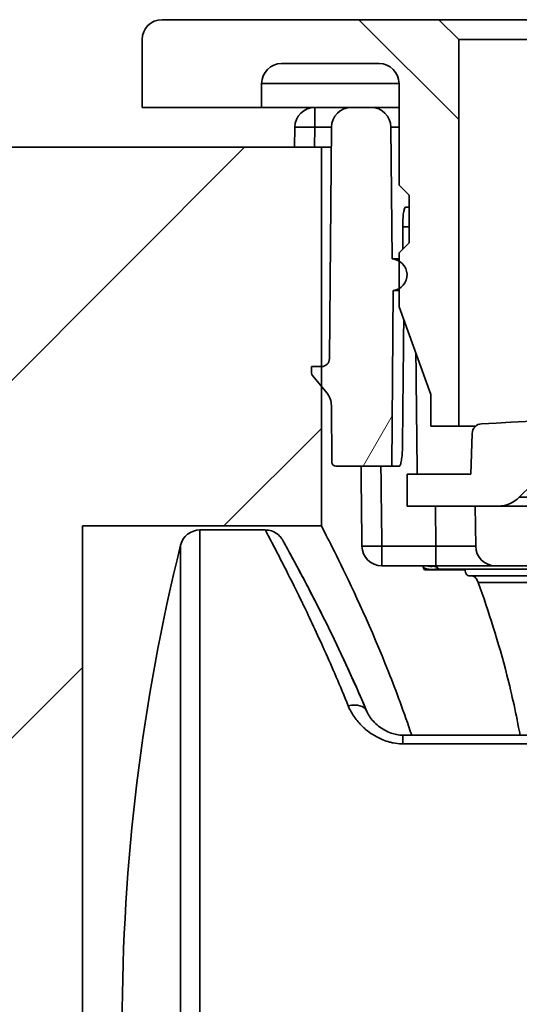
# Model space of a CAD drawing. Units: millimetres. Extents: x 565 to 1641, y 118 to 683.
# Drawn here: x 1102 to 1114, y 593 to 618 of the extents above; entities that cross this region are included whole.
import ezdxf

# ---------------------------------------------------------------- set-up
doc = ezdxf.new("R2010")
doc.units = ezdxf.units.MM
doc.header["$LTSCALE"] = 2
doc.layers.add('Musterfüllung', color=254, linetype='Continuous', lineweight=9)
doc.layers.add('Sichtbare Kanten 2', color=7, linetype='Continuous', lineweight=35)
doc.layers.add('Sichtbare Kanten', color=7, linetype='Continuous', lineweight=35, true_color=0xbfbfbf)

msp = doc.modelspace()

# ---------------------------------------------------------------- hatches: boundary and pattern name
at = {"layer": 'Musterfüllung'}
h = msp.add_hatch(dxfattribs=at)
h.set_pattern_fill('ANSI31', color=256, scale=50.8, angle=90.0002, style=0)
h.set_pattern_definition([(135.0002, (773.545, 442.642), (-4.49011, -4.49014), [])])
edge = h.paths.add_edge_path()
edge.add_line((1154.251, 617.925), (1153.751, 617.425))
edge.add_line((1153.751, 617.425), (1153.751, 607.725))
edge.add_line((1153.751, 607.725), (1154.451, 607.725))
edge.add_line((1154.451, 607.725), (1154.451, 608.525))
edge.add_line((1154.451, 608.525), (1155.251, 610.723))
edge.add_line((1155.251, 610.723), (1155.251, 612.075))
edge.add_line((1155.251, 612.075), (1155.001, 612.325))
edge.add_line((1155.001, 612.325), (1155.001, 613.525))
edge.add_line((1155.001, 613.525), (1155.251, 613.775))
edge.add_line((1155.251, 613.775), (1155.251, 616.325))
edge.add_ellipse((1155.751, 616.325), major_axis=(0, 0.5), ratio=1, start_angle=0, end_angle=90, ccw=False)
edge.add_line((1155.751, 616.825), (1158.201, 616.825))
edge.add_ellipse((1158.201, 616.325), major_axis=(0.5, 0), ratio=1, start_angle=0, end_angle=90, ccw=False)
edge.add_line((1158.701, 616.325), (1158.701, 615.725))
edge.add_line((1158.701, 615.725), (1161.701, 615.725))
edge.add_line((1161.701, 615.725), (1161.701, 617.425))
edge.add_ellipse((1161.201, 617.425), major_axis=(0, 0.5), ratio=1, start_angle=270, end_angle=360)
edge.add_line((1161.201, 617.925), (1154.251, 617.925))
edge = h.paths.add_edge_path()
edge.add_line((1112.651, 617.425), (1112.151, 617.925))
edge.add_line((1112.151, 617.925), (1105.201, 617.925))
edge.add_ellipse((1105.201, 617.425), major_axis=(-0.5, 0), ratio=1, start_angle=270, end_angle=360)
edge.add_line((1104.701, 617.425), (1104.701, 615.725))
edge.add_line((1104.701, 615.725), (1107.701, 615.725))
edge.add_line((1107.701, 615.725), (1107.701, 616.325))
edge.add_ellipse((1108.201, 616.325), major_axis=(0, 0.5), ratio=1, start_angle=0, end_angle=90, ccw=False)
edge.add_line((1108.201, 616.825), (1110.651, 616.825))
edge.add_ellipse((1110.651, 616.325), major_axis=(0.5, 0), ratio=1, start_angle=0, end_angle=90, ccw=False)
edge.add_line((1111.151, 616.325), (1111.151, 613.775))
edge.add_line((1111.151, 613.775), (1111.401, 613.525))
edge.add_line((1111.401, 613.525), (1111.401, 612.325))
edge.add_line((1111.401, 612.325), (1111.151, 612.075))
edge.add_line((1111.151, 612.075), (1111.151, 611.871))
edge.add_line((1111.151, 611.871), (1111.151, 611.179))
edge.add_line((1111.151, 611.179), (1111.151, 610.723))
edge.add_line((1111.151, 610.723), (1111.951, 608.525))
edge.add_line((1111.951, 608.525), (1111.951, 607.725))
edge.add_line((1111.951, 607.725), (1112.651, 607.725))
edge.add_line((1112.651, 607.725), (1112.651, 617.425))
h = msp.add_hatch(dxfattribs=at)
h.set_pattern_fill('ANSI31', color=256, scale=50.8, angle=-15, style=0)
h.set_pattern_definition([(30, (773.545, 442.642), (-3.175, 5.49926), [])])
edge = h.paths.add_edge_path()
edge.add_spline(control_points=[(1138.211, 616.83), (1138.21, 616.859), (1138.203, 616.888), (1138.179, 616.946), (1138.161, 616.973), (1138.115, 617.019), (1138.087, 617.037), (1138.027, 617.062), (1137.995, 617.069), (1137.963, 617.069)], knot_values=[-0.038175, -0.038175, -0.038175, -0.038175, -0.029298, -0.029298, -0.019532, -0.019532, -0.009766, -0.009766, 0, 0, 0, 0], degree=3, periodic=0)
edge.add_ellipse((1133.201, -382.92), major_axis=(4.762, 999.989), ratio=1, start_angle=0, end_angle=0.545666)
edge.add_spline(control_points=[(1128.439, 617.069), (1128.409, 617.069), (1128.38, 617.063), (1128.322, 617.041), (1128.294, 617.024), (1128.246, 616.98), (1128.227, 616.953), (1128.2, 616.894), (1128.192, 616.862), (1128.19, 616.83)], knot_values=[-0.038175, -0.038175, -0.038175, -0.038175, -0.029298, -0.029298, -0.019532, -0.019532, -0.009766, -0.009766, 0, 0, 0, 0], degree=3, periodic=0)
edge.add_line((1128.19, 616.83), (1127.939, 611.072))
edge.add_spline(control_points=[(1127.939, 611.072), (1127.923, 610.708), (1127.841, 610.349), (1127.552, 609.679), (1127.347, 609.373), (1126.82, 608.832), (1126.496, 608.607), (1125.779, 608.296), (1125.394, 608.212), (1125.003, 608.204)], knot_values=[-0.453337, -0.453337, -0.453337, -0.453337, -0.343862, -0.343862, -0.234387, -0.234387, -0.117193, -0.117193, 0, 0, 0, 0], degree=3, periodic=0)
edge.add_ellipse((1133.201, 208.288), major_axis=(-399.916, -8.197), ratio=1, start_angle=270, end_angle=271.6884)
edge.add_ellipse((1113.236, 607.539), major_axis=(-0.25, -0.012), ratio=1, start_angle=270, end_angle=355.1373)
edge.add_line((1112.986, 607.548), (1112.951, 606.525))
edge.add_line((1112.951, 606.525), (1111.351, 606.525))
edge.add_line((1111.351, 606.525), (1111.351, 605.725))
edge.add_line((1111.351, 605.725), (1113.066, 605.725))
edge.add_line((1113.066, 605.725), (1113.64, 605.725))
edge.add_ellipse((1113.64, 606.475), major_axis=(0.75, 0), ratio=1, start_angle=270, end_angle=315)
edge.add_line((1114.17, 605.945), (1114.481, 606.255))
edge.add_ellipse((1115.011, 605.725), major_axis=(0.53, 0.53), ratio=1, start_angle=45, end_angle=90, ccw=False)
edge.add_line((1115.011, 606.475), (1119.64, 606.475))
edge.add_ellipse((1119.64, 605.725), major_axis=(0.75, 0), ratio=1, start_angle=45, end_angle=90, ccw=False)
edge.add_line((1120.17, 606.255), (1120.481, 605.945))
edge.add_ellipse((1121.011, 606.475), major_axis=(-0.53, -0.53), ratio=1, start_angle=0, end_angle=45)
edge.add_line((1121.011, 605.725), (1121.053, 605.725))
edge.add_line((1121.053, 605.725), (1122.39, 605.725))
edge.add_ellipse((1122.39, 606.475), major_axis=(0.75, 0), ratio=1, start_angle=270, end_angle=315)
edge.add_line((1122.92, 605.945), (1123.231, 606.255))
edge.add_ellipse((1123.761, 605.725), major_axis=(-0.53, 0.53), ratio=1, start_angle=315, end_angle=360, ccw=False)
edge.add_line((1123.761, 606.475), (1125.14, 606.475))
edge.add_ellipse((1125.14, 605.725), major_axis=(0.75, 0), ratio=1, start_angle=45, end_angle=90, ccw=False)
edge.add_line((1125.67, 606.255), (1126.201, 605.725))
edge.add_line((1126.201, 605.725), (1126.256, 604.464))
edge.add_ellipse((1126.506, 604.475), major_axis=(0.011, -0.25), ratio=1, start_angle=270, end_angle=357.5)
edge.add_line((1126.506, 604.225), (1129.451, 604.225))
edge.add_line((1129.451, 604.225), (1129.955, 604.725))
edge.add_line((1129.955, 604.725), (1129.981, 607.725))
edge.add_line((1129.981, 607.725), (1131.033, 607.725))
edge.add_line((1131.033, 607.725), (1131.078, 599.975))
edge.add_line((1131.078, 599.975), (1131.951, 599.975))
edge.add_line((1131.951, 599.975), (1131.951, 601.925))
edge.add_line((1131.951, 601.925), (1133.201, 602.676))
edge.add_line((1133.201, 602.676), (1134.451, 601.925))
edge.add_line((1134.451, 601.925), (1134.451, 599.975))
edge.add_line((1134.451, 599.975), (1135.324, 599.975))
edge.add_line((1135.324, 599.975), (1135.369, 607.725))
edge.add_line((1135.369, 607.725), (1136.42, 607.725))
edge.add_line((1136.42, 607.725), (1136.446, 604.725))
edge.add_line((1136.446, 604.725), (1136.951, 604.225))
edge.add_line((1136.951, 604.225), (1139.896, 604.225))
edge.add_ellipse((1139.896, 604.475), major_axis=(0.25, 0), ratio=1, start_angle=270, end_angle=357.5)
edge.add_line((1140.146, 604.464), (1140.201, 605.725))
edge.add_line((1140.201, 605.725), (1140.731, 606.255))
edge.add_ellipse((1141.261, 605.725), major_axis=(0.53, 0.53), ratio=1, start_angle=45, end_angle=90, ccw=False)
edge.add_line((1141.261, 606.475), (1142.64, 606.475))
edge.add_ellipse((1142.64, 605.725), major_axis=(0.75, 0), ratio=1, start_angle=45, end_angle=90, ccw=False)
edge.add_line((1143.17, 606.255), (1143.481, 605.945))
edge.add_ellipse((1144.011, 606.475), major_axis=(0.53, -0.53), ratio=1, start_angle=270, end_angle=315)
edge.add_line((1144.011, 605.725), (1145.349, 605.725))
edge.add_line((1145.349, 605.725), (1145.39, 605.725))
edge.add_ellipse((1145.39, 606.475), major_axis=(0.75, 0), ratio=1, start_angle=270, end_angle=315)
edge.add_line((1145.92, 605.945), (1146.231, 606.255))
edge.add_ellipse((1146.761, 605.725), major_axis=(0.53, 0.53), ratio=1, start_angle=45, end_angle=90, ccw=False)
edge.add_line((1146.761, 606.475), (1151.39, 606.475))
edge.add_ellipse((1151.39, 605.725), major_axis=(0.75, 0), ratio=1, start_angle=45, end_angle=90, ccw=False)
edge.add_line((1151.92, 606.255), (1152.231, 605.945))
edge.add_ellipse((1152.761, 606.475), major_axis=(0.53, -0.53), ratio=1, start_angle=270, end_angle=315)
edge.add_line((1152.761, 605.725), (1153.322, 605.725))
edge.add_line((1153.322, 605.725), (1155.051, 605.725))
edge.add_line((1155.051, 605.725), (1155.051, 606.525))
edge.add_line((1155.051, 606.525), (1153.451, 606.525))
edge.add_line((1153.451, 606.525), (1153.415, 607.548))
edge.add_ellipse((1153.165, 607.539), major_axis=(-0.009, 0.25), ratio=1, start_angle=270, end_angle=355.1373)
edge.add_ellipse((1133.201, 208.288), major_axis=(-399.501, 19.977), ratio=1, start_angle=270, end_angle=271.6884)
edge.add_spline(control_points=[(1141.398, 608.204), (1141.033, 608.211), (1140.673, 608.285), (1139.996, 608.559), (1139.686, 608.756), (1139.132, 609.271), (1138.901, 609.59), (1138.573, 610.299), (1138.48, 610.682), (1138.463, 611.072)], knot_values=[-0.453337, -0.453337, -0.453337, -0.453337, -0.343862, -0.343862, -0.234387, -0.234387, -0.117193, -0.117193, 0, 0, 0, 0], degree=3, periodic=0)
edge.add_line((1138.463, 611.072), (1138.211, 616.83))
h = msp.add_hatch(dxfattribs=at)
h.set_pattern_fill('ANSI31', color=256, scale=50.8, angle=15, style=0)
h.set_pattern_definition([(60, (773.545, 442.642), (-5.49926, 3.175), [])])
edge = h.paths.add_edge_path()
edge.add_ellipse((1152.813, 604.725), major_axis=(0.5, 0), ratio=1, start_angle=270, end_angle=359.5)
edge.add_line((1153.313, 604.721), (1153.322, 605.725))
edge.add_line((1153.322, 605.725), (1152.761, 605.725))
edge.add_line((1152.761, 605.725), (1149.303, 605.725))
edge.add_ellipse((1149.303, 605.625), major_axis=(-0.1, 0), ratio=1, start_angle=270, end_angle=359.5)
edge.add_line((1149.203, 605.626), (1149.202, 605.524))
edge.add_ellipse((1149.102, 605.525), major_axis=(-0.0009, -0.1), ratio=1, start_angle=0.5, end_angle=90, ccw=False)
edge.add_line((1149.102, 605.425), (1145.55, 605.425))
edge.add_ellipse((1145.55, 605.525), major_axis=(-0.1, 0), ratio=1, start_angle=0.5, end_angle=90, ccw=False)
edge.add_line((1145.45, 605.524), (1145.449, 605.626))
edge.add_ellipse((1145.349, 605.625), major_axis=(-0.0009, 0.1), ratio=1, start_angle=270, end_angle=359.5)
edge.add_line((1145.349, 605.725), (1144.011, 605.725))
edge.add_line((1144.011, 605.725), (1143.96, 605.725))
edge.add_ellipse((1143.96, 605.225), major_axis=(-0.5, 0), ratio=1, start_angle=270, end_angle=359.5)
edge.add_line((1143.46, 605.229), (1143.451, 604.225))
edge.add_line((1143.451, 604.225), (1152.813, 604.225))
edge = h.paths.add_edge_path()
edge.add_ellipse((1154.549, 606.959), major_axis=(-0.092, -0.0392), ratio=1, start_angle=270, end_angle=337.4248)
edge.add_line((1154.449, 606.958), (1154.451, 606.725))
edge.add_line((1154.451, 606.725), (1156.334, 606.725))
edge.add_ellipse((1156.334, 606.825), major_axis=(0.1, 0), ratio=1, start_angle=270, end_angle=355.5)
edge.add_line((1156.433, 606.817), (1156.938, 613.225))
edge.add_line((1156.938, 613.225), (1156.948, 614.428))
edge.add_ellipse((1157.248, 614.425), major_axis=(0.003, 0.3), ratio=1, start_angle=9.5895, end_angle=90, ccw=False)
edge.add_ellipse((1157.248, 614.425), major_axis=(0.296, 0.047), ratio=1, start_angle=80.9105, end_angle=90, ccw=False)
edge.add_line((1157.248, 614.725), (1158.201, 614.725))
edge.add_line((1158.201, 614.725), (1158.196, 615.229))
edge.add_ellipse((1157.696, 615.225), major_axis=(-0.004, 0.5), ratio=1, start_angle=270, end_angle=359.5)
edge.add_line((1157.696, 615.725), (1155.955, 615.725))
edge.add_ellipse((1155.955, 615.225), major_axis=(-0.5, 0), ratio=1, start_angle=270, end_angle=359.5)
edge.add_line((1155.455, 615.229), (1155.39, 607.752))
edge.add_ellipse((1154.89, 607.757), major_axis=(-0.004, -0.5), ratio=1, start_angle=23.5752, end_angle=90, ccw=False)
edge.add_line((1155.086, 607.297), (1154.51, 607.051))
edge = h.paths.add_edge_path()
edge.add_line((1109.452, 608.247), (1109.465, 606.824))
edge.add_ellipse((1109.565, 606.825), major_axis=(0.0009, -0.1), ratio=1, start_angle=270, end_angle=359.5)
edge.add_line((1109.565, 606.725), (1110.966, 606.725))
edge.add_line((1110.966, 606.725), (1111.004, 611.129))
edge.add_ellipse((1110.951, 611.525), major_axis=(0.396, 0.053), ratio=1, start_angle=270, end_angle=292.3476)
edge.add_ellipse((1110.951, 611.525), major_axis=(0.2, -0.346), ratio=1, start_angle=0, end_angle=120)
edge.add_ellipse((1110.951, 611.525), major_axis=(-0.346, 0.2), ratio=1, start_angle=270, end_angle=296.4968)
edge.add_line((1110.975, 611.924), (1110.946, 615.229))
edge.add_ellipse((1110.446, 615.225), major_axis=(-0.004, 0.5), ratio=1, start_angle=270, end_angle=359.5)
edge.add_line((1110.446, 615.725), (1109.955, 615.725))
edge.add_ellipse((1109.955, 615.225), major_axis=(-0.5, 0), ratio=1, start_angle=270, end_angle=359.5)
edge.add_line((1109.455, 615.229), (1109.405, 609.423))
edge.add_ellipse((1109.205, 609.425), major_axis=(-0.002, -0.2), ratio=1, start_angle=0.5, end_angle=90, ccw=False)
edge.add_line((1109.205, 609.225), (1109.201, 609.225))
edge.add_line((1109.201, 609.225), (1108.951, 609.225))
edge.add_line((1108.951, 609.225), (1108.952, 609.061))
edge.add_ellipse((1109.052, 609.061), major_axis=(0.0009, -0.1), ratio=1, start_angle=270, end_angle=309.2071)
edge.add_line((1108.975, 608.998), (1109.201, 608.726))
edge.add_line((1109.201, 608.726), (1109.337, 608.562))
edge.add_ellipse((1108.952, 608.243), major_axis=(0.319, -0.385), ratio=1, start_angle=50.7929, end_angle=90, ccw=False)
edge = h.paths.add_edge_path()
edge.add_ellipse((1113.575, 604.725), major_axis=(0.004, -0.5), ratio=1, start_angle=270, end_angle=359.5)
edge.add_line((1113.575, 604.225), (1117.702, 604.225))
edge.add_line((1117.702, 604.225), (1117.702, 604.325))
edge.add_line((1117.702, 604.325), (1118.002, 604.325))
edge.add_line((1118.002, 604.325), (1118.002, 604.225))
edge.add_line((1118.002, 604.225), (1118.302, 604.225))
edge.add_line((1118.302, 604.225), (1118.302, 604.325))
edge.add_line((1118.302, 604.325), (1118.902, 604.325))
edge.add_line((1118.902, 604.325), (1118.902, 604.225))
edge.add_line((1118.902, 604.225), (1119.202, 604.225))
edge.add_line((1119.202, 604.225), (1119.202, 604.325))
edge.add_line((1119.202, 604.325), (1119.802, 604.325))
edge.add_line((1119.802, 604.325), (1119.802, 604.225))
edge.add_line((1119.802, 604.225), (1120.102, 604.225))
edge.add_line((1120.102, 604.225), (1120.102, 604.325))
edge.add_line((1120.102, 604.325), (1120.702, 604.325))
edge.add_line((1120.702, 604.325), (1120.702, 604.225))
edge.add_line((1120.702, 604.225), (1121.002, 604.225))
edge.add_line((1121.002, 604.225), (1121.002, 604.325))
edge.add_line((1121.002, 604.325), (1121.302, 604.325))
edge.add_line((1121.302, 604.325), (1121.302, 604.225))
edge.add_line((1121.302, 604.225), (1122.951, 604.225))
edge.add_line((1122.951, 604.225), (1122.942, 605.229))
edge.add_ellipse((1122.442, 605.225), major_axis=(-0.004, 0.5), ratio=1, start_angle=270, end_angle=359.5)
edge.add_line((1122.442, 605.725), (1122.39, 605.725))
edge.add_line((1122.39, 605.725), (1121.053, 605.725))
edge.add_ellipse((1121.053, 605.625), major_axis=(-0.1, 0), ratio=1, start_angle=270, end_angle=359.5)
edge.add_line((1120.953, 605.626), (1120.952, 605.524))
edge.add_ellipse((1120.852, 605.525), major_axis=(-0.0009, -0.1), ratio=1, start_angle=0.5, end_angle=90, ccw=False)
edge.add_line((1120.852, 605.425), (1117.3, 605.425))
edge.add_ellipse((1117.3, 605.525), major_axis=(-0.1, 0), ratio=1, start_angle=0.5, end_angle=90, ccw=False)
edge.add_line((1117.2, 605.524), (1117.199, 605.626))
edge.add_ellipse((1117.099, 605.625), major_axis=(-0.0009, 0.1), ratio=1, start_angle=270, end_angle=359.5)
edge.add_line((1117.099, 605.725), (1113.64, 605.725))
edge.add_line((1113.64, 605.725), (1113.066, 605.725))
edge.add_line((1113.066, 605.725), (1113.075, 604.721))
h = msp.add_hatch(dxfattribs=at)
h.set_pattern_fill('ANSI31', color=256, scale=50.8, style=0)
h.set_pattern_definition([(45, (773.545, 442.642), (-4.49013, 4.49013), [])])
edge = h.paths.add_edge_path()
edge.add_ellipse((1075.201, 612.725), major_axis=(-2, 0), ratio=1, start_angle=270, end_angle=360)
edge.add_line((1073.201, 612.725), (1073.201, 572.725))
edge.add_ellipse((1075.201, 572.725), major_axis=(0, -2), ratio=1, start_angle=270, end_angle=360)
edge.add_line((1075.201, 570.725), (1104.701, 570.725))
edge.add_line((1104.701, 570.725), (1107.701, 570.725))
edge.add_line((1107.701, 570.725), (1109.201, 570.725))
edge.add_line((1109.201, 570.725), (1109.201, 576.225))
edge.add_line((1109.201, 576.225), (1109.201, 576.724))
edge.add_line((1109.201, 576.724), (1109.201, 580.225))
edge.add_line((1109.201, 580.225), (1103.201, 580.225))
edge.add_line((1103.201, 580.225), (1103.201, 605.225))
edge.add_line((1103.201, 605.225), (1109.201, 605.225))
edge.add_line((1109.201, 605.225), (1109.201, 608.726))
edge.add_line((1109.201, 608.726), (1109.201, 609.225))
edge.add_line((1109.201, 609.225), (1109.201, 614.725))
edge.add_line((1109.201, 614.725), (1075.201, 614.725))
edge = h.paths.add_edge_path()
edge.add_ellipse((1177.813, 579.825), major_axis=(0.387, 0.316), ratio=1, start_angle=360, end_angle=373.9239)
edge.add_line((1178.113, 580.225), (1172.085, 580.225))
edge.add_ellipse((1171.701, 581.675), major_axis=(-1.45, -0.384), ratio=1, start_angle=60.3298, end_angle=90, ccw=False)
edge.add_line((1171.317, 580.225), (1168.085, 580.225))
edge.add_ellipse((1167.701, 581.675), major_axis=(-1.45, -0.384), ratio=1, start_angle=60.3298, end_angle=90, ccw=False)
edge.add_line((1167.317, 580.225), (1164.085, 580.225))
edge.add_ellipse((1163.701, 581.675), major_axis=(-1.45, -0.384), ratio=1, start_angle=60.3298, end_angle=90, ccw=False)
edge.add_line((1163.317, 580.225), (1157.201, 580.225))
edge.add_line((1157.201, 580.225), (1157.201, 570.729))
edge.add_line((1157.201, 570.729), (1157.201, 570.725))
edge.add_line((1157.201, 570.725), (1157.248, 570.725))
edge.add_line((1157.248, 570.725), (1158.201, 570.725))
edge.add_line((1158.201, 570.725), (1158.701, 570.725))
edge.add_line((1158.701, 570.725), (1161.701, 570.725))
edge.add_line((1161.701, 570.725), (1181.201, 570.725))
edge.add_ellipse((1181.201, 572.725), major_axis=(2, 0), ratio=1, start_angle=270, end_angle=360)
edge.add_line((1183.201, 572.725), (1183.201, 577.725))
edge.add_line((1183.201, 577.725), (1178.201, 577.725))
edge.add_line((1178.201, 577.725), (1178.201, 580.141))
edge = h.paths.add_edge_path()
edge.add_line((1178.201, 605.225), (1178.201, 607.725))
edge.add_line((1178.201, 607.725), (1183.201, 607.725))
edge.add_line((1183.201, 607.725), (1183.201, 612.725))
edge.add_ellipse((1181.201, 612.725), major_axis=(0, 2), ratio=1, start_angle=270, end_angle=360)
edge.add_line((1181.201, 614.725), (1158.201, 614.725))
edge.add_line((1158.201, 614.725), (1157.248, 614.725))
edge.add_line((1157.248, 614.725), (1157.201, 614.725))
edge.add_line((1157.201, 614.725), (1157.201, 614.721))
edge.add_line((1157.201, 614.721), (1157.201, 605.225))
edge.add_line((1157.201, 605.225), (1163.317, 605.225))
edge.add_ellipse((1163.701, 603.775), major_axis=(1.45, 0.384), ratio=1, start_angle=60.3298, end_angle=90, ccw=False)
edge.add_line((1164.085, 605.225), (1167.317, 605.225))
edge.add_ellipse((1167.701, 603.775), major_axis=(1.45, 0.384), ratio=1, start_angle=60.3298, end_angle=90, ccw=False)
edge.add_line((1168.085, 605.225), (1171.317, 605.225))
edge.add_ellipse((1171.701, 603.775), major_axis=(1.45, 0.384), ratio=1, start_angle=60.3298, end_angle=90, ccw=False)
edge.add_line((1172.085, 605.225), (1178.201, 605.225))

# ---------------------------------------------------------------- linework, layer by layer
at = {"layer": 'Sichtbare Kanten'}
for p, q in [((1107.701, 616.325), (1111.151, 616.325)), ((1109.035, 615.229), (1109.035, 615.725)), ((1109.029, 614.725), (1109.035, 615.229)), ((1109.035, 615.229), (1109.455, 615.229)), ((1110.946, 615.229), (1111.151, 615.229)), ((1111.401, 612.729), (1111.243, 612.729)), ((1120.481, 605.945), (1114.17, 605.945)), ((1112.075, 604.721), (1112.066, 605.725)), ((1106.152, 592.725), (1106.152, 605.125)), ((1105.667, 604.745), (1105.667, 592.725)), ((1110.719, 604.225), (1110.719, 604.721)), ((1110.719, 604.721), (1112.075, 604.721)), ((1112.075, 604.721), (1112.075, 604.225)), ((1112.032, 604.212), (1112.032, 604.225)), ((1112.152, 604.125), (1112.152, 604.142)), ((1127.362, 604.142), (1112.152, 604.142)), ((1113.139, 603.803), (1127.286, 603.803)), ((1155.154, 599.759), (1111.247, 599.759))]:
    msp.add_line(p, q, dxfattribs=at)
for centre, major_axis, ratio, start_param, end_param in [((1109.035, 615.225), (-0.5, 0.005), 0.008726, 4.712479, 6.283185), ((1110.719, 604.725), (-0.5, -0.006), 0.008726, 0, 1.570699), ((1112.075, 604.725), (1, -0.004), 0.004361, 4.712302, 6.283283), ((1112.032, 604.563), (-0.306, -0.257), 0.813133, 0.436125, 0.971159), ((1112.067, 604.175), (0, -0.2), 0.427995, 4.917488, 4.965069), ((1109.877, 600.388), (0.461, 0.195), 0.612727, 6.283185, 7.600693), ((1111.247, 599.475), (0, 0.5), 0.000031, 5.315475, 6.28316)]:
    msp.add_ellipse(centre, major_axis=major_axis, ratio=ratio, start_param=start_param, end_param=end_param, dxfattribs=at)
msp.add_open_spline([(1110.696, 606.725), (1110.704, 606.069), (1110.711, 605.399), (1110.719, 604.721)], degree=3, dxfattribs=at)
for points, knots in [([(1109.877, 600.71), (1109.672, 601.214), (1109.472, 601.677), (1109.283, 602.099), (1109.271, 602.125), (1109.259, 602.152), (1109.247, 602.178), (1109.056, 602.6), (1108.877, 602.979), (1108.716, 603.311), (1108.709, 603.327), (1108.701, 603.343), (1108.693, 603.359), (1108.532, 603.691), (1108.389, 603.975), (1108.268, 604.212), (1108.264, 604.22), (1108.26, 604.228), (1108.256, 604.236), (1108.135, 604.472), (1108.038, 604.66), (1107.964, 604.801), (1107.962, 604.804), (1107.961, 604.806), (1107.959, 604.809), (1107.885, 604.95), (1107.836, 605.042), (1107.811, 605.089), (1107.811, 605.09), (1107.811, 605.09), (1107.811, 605.09), (1107.798, 605.113), (1107.792, 605.125), (1107.792, 605.125)], [0, 0, 0, 0, 0.0854783, 0.0854783, 0.0854783, 0.0909091, 0.0909091, 0.0909091, 0.1775993, 0.1775993, 0.1775993, 0.1818182, 0.1818182, 0.1818182, 0.2697105, 0.2697105, 0.2697105, 0.2727273, 0.2727273, 0.2727273, 0.3618236, 0.3618236, 0.3618236, 0.3636364, 0.3636364, 0.3636364, 0.4539417, 0.4539417, 0.4539417, 0.4545455, 0.4545455, 0.4545455, 0.4999142, 0.4999142, 0.4999142, 0.4999142]), ([(1111.984, 604.134), (1111.97, 604.134), (1111.944, 604.134), (1111.907, 604.136), (1111.872, 604.14), (1111.841, 604.147), (1111.815, 604.155), (1111.793, 604.167), (1111.773, 604.182), (1111.757, 604.202), (1111.75, 604.218), (1111.748, 604.225)], [0, 0, 0, 0, 0.0833333, 0.1666667, 0.25, 0.3333333, 0.4166667, 0.5, 0.5833333, 0.6666667, 0.7272337, 0.7272337, 0.7272337, 0.7272337]), ([(1111.947, 604.225), (1111.948, 604.225), (1111.949, 604.225), (1111.95, 604.224), (1111.965, 604.222), (1111.979, 604.219), (1111.993, 604.217), (1112.006, 604.216), (1112.019, 604.214), (1112.032, 604.213)], [0.90539944, 0.90539944, 0.90539944, 0.90539944, 0.90909091, 0.90909091, 0.90909091, 0.95688732, 0.95688732, 0.95688732, 0.99999483, 0.99999483, 0.99999483, 0.99999483]), ([(1112.032, 604.213), (1112.035, 604.212), (1112.039, 604.211), (1112.043, 604.21), (1112.055, 604.206), (1112.067, 604.203), (1112.077, 604.199), (1112.082, 604.197), (1112.087, 604.195), (1112.092, 604.192), (1112.099, 604.189), (1112.106, 604.185), (1112.113, 604.181), (1112.118, 604.178), (1112.123, 604.175), (1112.127, 604.172), (1112.131, 604.168), (1112.134, 604.165), (1112.137, 604.162), (1112.142, 604.158), (1112.145, 604.153), (1112.148, 604.149), (1112.15, 604.146), (1112.151, 604.144), (1112.152, 604.142)], [0, 0, 0, 0, 0.056419, 0.056419, 0.056419, 0.25, 0.25, 0.25, 0.342696, 0.342696, 0.342696, 0.5, 0.5, 0.5, 0.629334, 0.629334, 0.629334, 0.75, 0.75, 0.75, 0.914211, 0.914211, 0.914211, 1, 1, 1, 1]), ([(1112.152, 604.142), (1112.137, 604.141), (1112.123, 604.14), (1112.109, 604.139), (1112.094, 604.138), (1112.08, 604.137), (1112.066, 604.137), (1112.052, 604.136), (1112.038, 604.135), (1112.024, 604.135), (1112.011, 604.135), (1111.997, 604.134), (1111.984, 604.134)], [0, 0, 0, 0, 0.25, 0.25, 0.25, 0.5, 0.5, 0.5, 0.75, 0.75, 0.75, 1, 1, 1, 1]), ([(1111.247, 599.759), (1111.236, 599.759), (1111.225, 599.759), (1111.215, 599.759), (1111.144, 599.761), (1111.073, 599.769), (1111, 599.784), (1110.972, 599.789), (1110.944, 599.796), (1110.915, 599.804), (1110.858, 599.819), (1110.801, 599.838), (1110.744, 599.861), (1110.699, 599.88), (1110.653, 599.901), (1110.607, 599.925), (1110.568, 599.945), (1110.529, 599.968), (1110.49, 599.992), (1110.429, 600.031), (1110.369, 600.074), (1110.311, 600.123), (1110.291, 600.141), (1110.27, 600.159), (1110.25, 600.178), (1110.178, 600.245), (1110.111, 600.32), (1110.05, 600.402), (1110.046, 600.407), (1110.042, 600.413), (1110.038, 600.419), (1109.974, 600.508), (1109.919, 600.604), (1109.877, 600.71)], [0.0000011, 0.0000011, 0.0000011, 0.0000011, 0.0223633, 0.0223633, 0.0223633, 0.1666667, 0.1666667, 0.1666667, 0.2227724, 0.2227724, 0.2227724, 0.3333333, 0.3333333, 0.3333333, 0.4226519, 0.4226519, 0.4226519, 0.5, 0.5, 0.5, 0.6226049, 0.6226049, 0.6226049, 0.6666667, 0.6666667, 0.6666667, 0.8225511, 0.8225511, 0.8225511, 0.8333333, 0.8333333, 0.8333333, 1, 1, 1, 1])]:
    msp.add_open_spline(points, degree=3, knots=knots, dxfattribs=at)
at = {"layer": 'Sichtbare Kanten 2'}
for p, q in [((1112.151, 617.925), (1105.201, 617.925)), ((1112.651, 617.425), (1112.151, 617.925)), ((1112.151, 617.925), (1154.251, 617.925)), ((1104.701, 617.425), (1104.701, 615.725)), ((1112.651, 607.725), (1112.651, 617.425)), ((1112.651, 617.425), (1153.751, 617.425)), ((1108.201, 616.825), (1110.651, 616.825)), ((1107.701, 615.725), (1107.701, 616.325)), ((1111.151, 616.325), (1111.151, 613.775)), ((1104.701, 615.725), (1107.701, 615.725)), ((1107.701, 615.725), (1109.035, 615.725)), ((1109.035, 615.725), (1109.955, 615.725)), ((1110.446, 615.725), (1109.955, 615.725)), ((1110.446, 615.725), (1111.151, 615.725)), ((1108.535, 615.23), (1108.53, 614.725)), ((1109.455, 615.229), (1109.405, 609.423)), ((1110.975, 611.924), (1110.946, 615.229)), ((1109.201, 614.725), (1075.201, 614.725)), ((1109.201, 605.225), (1109.201, 614.725)), ((1109.201, 614.725), (1109.451, 614.725)), ((1111.151, 613.775), (1111.401, 613.525)), ((1111.401, 613.525), (1111.401, 612.325)), ((1111.401, 613.225), (1111.323, 613.225)), ((1111.247, 612.171), (1111.243, 612.729)), ((1111.401, 612.325), (1111.151, 612.075)), ((1111.151, 612.075), (1111.151, 610.723)), ((1110.975, 611.924), (1111.151, 611.924)), ((1110.966, 606.725), (1111.004, 611.129)), ((1111.004, 611.129), (1111.151, 611.129)), ((1111.151, 610.723), (1111.951, 608.525)), ((1109.205, 609.225), (1108.951, 609.225)), ((1108.951, 609.225), (1108.952, 609.061)), ((1108.975, 608.998), (1109.337, 608.562)), ((1111.951, 608.525), (1111.951, 607.725)), ((1109.452, 608.247), (1109.465, 606.824)), ((1111.951, 607.725), (1112.651, 607.725)), ((1112.651, 607.725), (1113.069, 607.725)), ((1112.986, 607.548), (1112.951, 606.525)), ((1109.565, 606.725), (1110.966, 606.725)), ((1110.966, 606.725), (1111.16, 606.725)), ((1112.951, 606.525), (1111.351, 606.525)), ((1111.351, 606.525), (1111.351, 605.725)), ((1114.17, 605.945), (1114.481, 606.255)), ((1111.351, 605.725), (1113.64, 605.725)), ((1117.099, 605.725), (1113.066, 605.725)), ((1113.066, 605.725), (1113.075, 604.721)), ((1103.201, 580.225), (1103.201, 605.225)), ((1103.201, 605.225), (1109.201, 605.225)), ((1107.792, 605.125), (1106.152, 605.125)), ((1110.719, 604.225), (1112.075, 604.225)), ((1113.575, 604.225), (1117.702, 604.225)), ((1111.79, 604.125), (1111.985, 604.125)), ((1111.985, 604.125), (1112.152, 604.125)), ((1112.152, 604.125), (1112.806, 604.125)), ((1127.362, 603.975), (1112.899, 603.975)), ((1111.247, 599.975), (1111.247, 599.975)), ((1155.154, 599.975), (1111.247, 599.975))]:
    msp.add_line(p, q, dxfattribs=at)
for centre, radius, start, end in [((1105.201, 617.425), 0.5, 90, 180), ((1108.201, 616.325), 0.5, 90, 180), ((1110.651, 616.325), 0.5, 0, 90), ((1109.035, 615.225), 0.5, 90, 179.4103), ((1109.955, 615.225), 0.5, 90, 179.5), ((1110.446, 615.225), 0.5, 0.5, 90), ((1110.951, 611.525), 0.4, 277.6524, 86.4968), ((1109.205, 609.425), 0.2, 270, 359.5), ((1109.052, 609.061), 0.1, 180.5, 219.7071), ((1108.952, 608.243), 0.5, 0.5, 39.7071), ((1133.201, 208.288), 400, 91.17428, 92.86267), ((1113.236, 607.539), 0.25, 92.8627, 178), ((1109.565, 606.825), 0.1, 180.5, 270), ((1113.64, 606.475), 0.75, 270, 315), ((1106.152, 604.625), 0.5, 90, 166.0896), ((1154.201, 592.725), 50, 166.0896, 180), ((1110.719, 604.725), 0.5, 180.6391, 270), ((1113.575, 604.725), 0.5, 180.5, 270)]:
    msp.add_arc(centre, radius, start, end, dxfattribs=at)
for ratio, start_param, end_param in [(0.612727, 6.283062, 6.283185), (0.612724, 6.283047, 6.28317)]:
    msp.add_ellipse((1109.877, 600.388), major_axis=(0.461, 0.195), ratio=ratio, start_param=start_param, end_param=end_param, dxfattribs=at)
for points, knots in [([(1111.243, 612.729), (1111.242, 612.791), (1111.244, 612.857), (1111.251, 612.979), (1111.256, 613.035), (1111.27, 613.124), (1111.28, 613.162), (1111.3, 613.213), (1111.312, 613.225), (1111.323, 613.225)], [0.00036753, 0.00036753, 0.00036753, 0.00036753, 0.01888207, 0.01888207, 0.03776415, 0.03776415, 0.05681873, 0.05681873, 0.07579388, 0.07579388, 0.07579388, 0.07579388]), ([(1111.607, 606.525), (1111.601, 607.101), (1111.589, 608.113), (1111.578, 609.126), (1111.574, 609.562)], [0.0750789, 0.0750789, 0.0750789, 0.0750789, 0.3333333, 0.5281812, 0.5281812, 0.5281812, 0.5281812]), ([(1111.16, 606.725), (1111.16, 606.725), (1111.16, 606.725), (1111.169, 606.725), (1111.178, 606.738), (1111.196, 606.789), (1111.204, 606.827), (1111.218, 606.916), (1111.225, 606.972), (1111.234, 607.094), (1111.236, 607.159), (1111.237, 607.221)], [-0.07582019, -0.07582019, -0.07582019, -0.07582019, -0.0757621, -0.0757621, -0.0567711, -0.0567711, -0.03778011, -0.03778011, -0.01889005, -0.01889005, -0.0005029, -0.0005029, -0.0005029, -0.0005029]), ([(1111.468, 599.973), (1111.276, 600.551), (1111.077, 601.085), (1110.456, 602.655), (1110.006, 603.613), (1109.533, 604.577), (1109.408, 604.823), (1109.242, 605.147), (1109.201, 605.225), (1109.201, 605.225)], [0.753577, 0.753577, 0.753577, 0.753577, 0.964479, 0.964479, 1.445132, 1.445132, 1.685458, 1.685458, 1.925785, 1.925785, 1.925785, 1.925785]), ([(1107.792, 605.125), (1107.846, 605.125), (1107.901, 605.116), (1108.002, 605.082), (1108.05, 605.056), (1108.135, 604.993), (1108.173, 604.953), (1108.21, 604.899), (1108.218, 604.888), (1108.225, 604.874), (1108.227, 604.872), (1108.228, 604.87), (1108.228, 604.869), (1108.229, 604.869), (1108.229, 604.869), (1108.229, 604.868), (1108.229, 604.868), (1108.229, 604.868), (1108.229, 604.868), (1108.229, 604.868), (1108.229, 604.868), (1108.229, 604.867), (1108.229, 604.868), (1108.229, 604.868), (1108.229, 604.868), (1108.229, 604.867), (1108.229, 604.867), (1108.229, 604.867), (1108.23, 604.867), (1108.23, 604.865), (1108.232, 604.863), (1108.239, 604.849), (1108.251, 604.829), (1108.32, 604.704), (1108.424, 604.515), (1108.765, 603.883), (1109.036, 603.37), (1109.649, 602.13), (1109.993, 601.398), (1110.337, 600.582)], [0.000002, 0.000002, 0.000002, 0.000002, 0.016166, 0.016166, 0.032089, 0.032089, 0.048021, 0.048021, 0.051956, 0.051956, 0.052694, 0.052694, 0.052832, 0.052832, 0.052882, 0.052882, 0.052933, 0.052933, 0.052984, 0.052984, 0.053085, 0.053085, 0.053887, 0.053887, 0.054941, 0.054941, 0.058106, 0.058106, 0.067598, 0.067598, 0.096077, 0.096077, 0.181579, 0.181579, 0.439805, 0.439805, 0.781201, 0.781201, 1.115437, 1.115437, 1.115437, 1.115437]), ([(1108.229, 604.867), (1108.229, 604.867), (1108.229, 604.867), (1108.229, 604.867), (1108.229, 604.867), (1108.23, 604.866), (1108.231, 604.865), (1108.235, 604.857), (1108.241, 604.846), (1108.28, 604.776), (1108.34, 604.669), (1108.573, 604.24), (1108.805, 603.812), (1109.382, 602.681), (1109.739, 601.951), (1110.182, 600.945), (1110.26, 600.766), (1110.337, 600.582)], [0.022662, 0.022662, 0.022662, 0.022662, 0.024279, 0.024279, 0.031445, 0.031445, 0.052944, 0.052944, 0.117468, 0.117468, 0.311801, 0.311801, 0.649102, 0.649102, 1.008109, 1.008109, 1.083376, 1.083376, 1.083376, 1.083376]), ([(1112.806, 604.125), (1112.807, 604.117), (1112.809, 604.108), (1112.815, 604.076), (1112.822, 604.054), (1112.839, 604.018), (1112.85, 604.002), (1112.874, 603.98), (1112.886, 603.975), (1112.899, 603.975), (1112.899, 603.975), (1112.899, 603.975)], [0.06857335, 0.06857335, 0.06857335, 0.06857335, 0.07108665, 0.07108665, 0.07858885, 0.07858885, 0.08697794, 0.08697794, 0.09536703, 0.09536703, 0.0954503, 0.0954503, 0.0954503, 0.0954503]), ([(1112.974, 603.975), (1112.974, 603.975), (1112.975, 603.975), (1112.999, 603.975), (1113.025, 603.965), (1113.074, 603.924), (1113.097, 603.893), (1113.124, 603.841), (1113.132, 603.823), (1113.139, 603.803)], [0.06334598, 0.06334598, 0.06334598, 0.06334598, 0.06351329, 0.06351329, 0.07999303, 0.07999303, 0.09647276, 0.09647276, 0.10361028, 0.10361028, 0.10361028, 0.10361028]), ([(1113.139, 603.803), (1113.399, 603.088), (1113.649, 602.305), (1113.985, 600.991), (1114.097, 600.487), (1114.189, 599.975)], [3.1064884, 3.1064884, 3.1064884, 3.1064884, 3.367273, 3.367273, 3.5216795, 3.5216795, 3.5216795, 3.5216795]), ([(1110.337, 600.582), (1110.372, 600.499), (1110.43, 600.409), (1110.583, 600.243), (1110.679, 600.164), (1110.843, 600.074), (1110.897, 600.049), (1110.999, 600.013), (1111.045, 600), (1111.143, 599.981), (1111.195, 599.975), (1111.247, 599.975)], [0, 0, 0, 0, 0.0447388, 0.0447388, 0.088194, 0.088194, 0.1074594, 0.1074594, 0.1223288, 0.1223288, 0.1379414, 0.1379414, 0.1379414, 0.1379414])]:
    msp.add_open_spline(points, degree=3, knots=knots, dxfattribs=at)
msp.add_rational_spline([(1111.269, 610.397), (1111.253, 608.81), (1111.237, 607.221)], [0.999999999771, 0.99999999978, 0.999999999883], degree=2, dxfattribs=at)
for points in [[(1110.219, 604.719), (1110.211, 605.388), (1110.204, 606.056), (1110.196, 606.725)], [(1111.79, 604.125), (1111.771, 604.156), (1111.756, 604.19), (1111.747, 604.225)], [(1112.075, 604.225), (1112.188, 604.225), (1112.407, 604.225), (1112.731, 604.225), (1113.017, 604.225), (1113.258, 604.225), (1113.438, 604.225), (1113.55, 604.225), (1113.575, 604.225), (1113.575, 604.225)]]:
    msp.add_open_spline(points, degree=3, dxfattribs=at)

doc.saveas('drawing.dxf')
